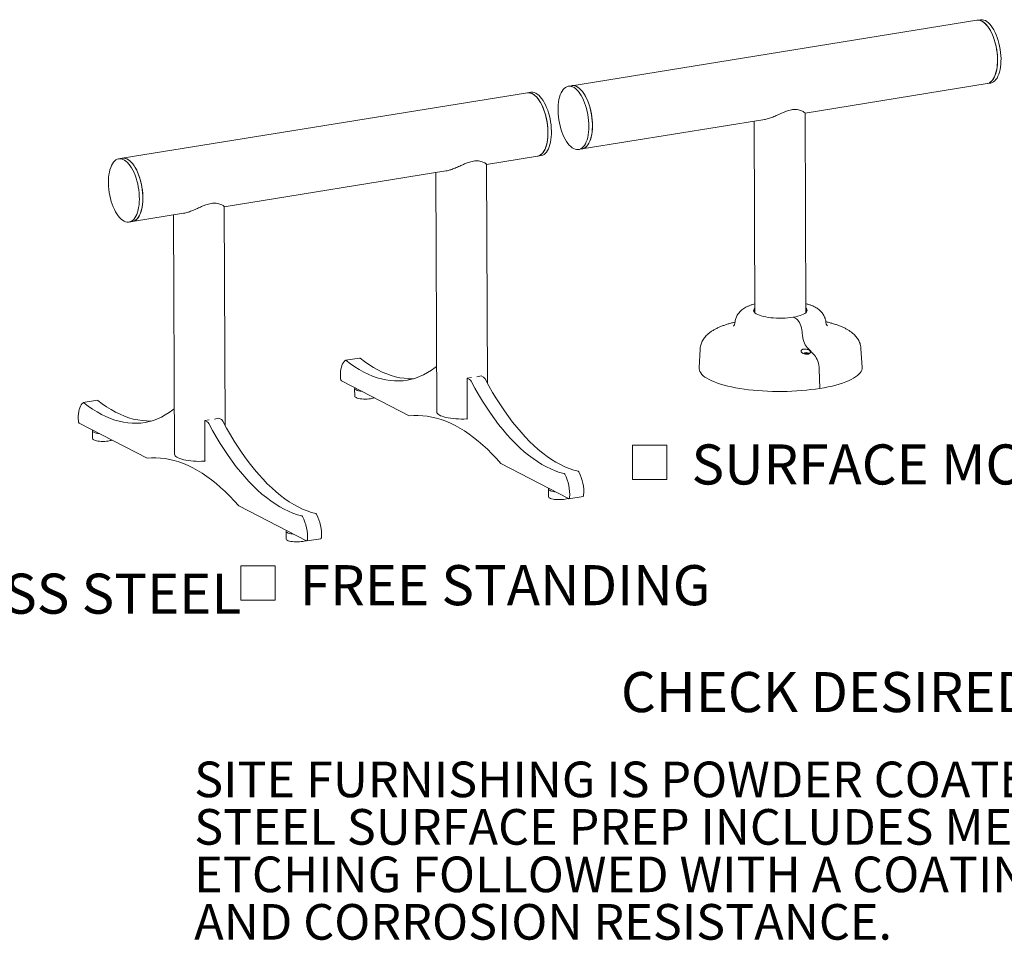
# Model space of a CAD drawing. Units: inches. Extents: x 0.1 to 8.5, y 0.3 to 10.8.
# Drawn here: x 4.8 to 7.1, y 0.5 to 2.6 of the extents above; entities that cross this region are included whole.
import ezdxf

# ---------------------------------------------------------------- set-up
doc = ezdxf.new("R2010")
doc.units = ezdxf.units.IN
doc.header["$MEASUREMENT"] = 0
doc.styles.add('SLDTEXTSTYLE0', font='TXT', dxfattribs={"width": 0.605})

# ---------------------------------------------------------------- blocks, each defined once
blk = doc.blocks.new('SW_NOTE_1')
at = {"color": 0, "linetype": 'Continuous', "lineweight": 0, "char_height": 0.09375, "attachment_point": 1, "style": 'SLDTEXTSTYLE0'}
for s, insert in [('ALL FASTENERS ARE STAINLESS STEEL', (0, 0.1209)), ('SOME ASSEMBLY REQUIRED', (0, -0.0041))]:
    blk.add_mtext(s, dxfattribs=dict(at, insert=insert))
blk = doc.blocks.new('SW_NOTE_4')
at = {"color": 0, "linetype": 'Continuous', "lineweight": 0, "char_height": 0.083333, "attachment_point": 1, "style": 'SLDTEXTSTYLE0'}
for s, insert in [('SITE FURNISHING IS POWDER COATED WITH TGIC POLYESTER.', (0, 0.1074)), ('STEEL SURFACE PREP INCLUDES MECHANICAL AND CHEMICAL', (0, -0.0037)), ('ETCHING FOLLOWED WITH A COATING TO IMPROVE ADHESION', (0, -0.1148)), ('AND CORROSION RESISTANCE.', (0, -0.2259))]:
    blk.add_mtext(s, dxfattribs=dict(at, insert=insert))
blk = doc.blocks.new('SW_SYMBOL_MOD_BOX')
at = {"color": 0, "linetype": 'Continuous', "lineweight": 0}
for p, q in [((7.87, 7.87), (7.87, 31.5)), ((7.87, 31.5), (31.5, 31.5)), ((31.5, 31.5), (31.5, 7.87)), ((7.87, 7.87), (31.5, 7.87))]:
    blk.add_line(p, q, dxfattribs=at)
blk = doc.blocks.new('SW_NOTE_10')
at = {"color": 0, "linetype": 'Continuous', "lineweight": 0, "xscale": 0.003410658394813324, "yscale": 0.003410658394813324, "zscale": 0.003410658394813324}
blk.add_blockref('SW_SYMBOL_MOD_BOX', (0, 0.0151), dxfattribs=at)
at = {"color": 0, "linetype": 'Continuous', "lineweight": 0, "insert": (0.1651, 0.124), "char_height": 0.09375, "attachment_point": 1, "style": 'SLDTEXTSTYLE0'}
blk.add_mtext('SURFACE MOUNT', dxfattribs=at)
blk = doc.blocks.new('SW_NOTE_11')
at = {"color": 0, "linetype": 'Continuous', "lineweight": 0, "xscale": 0.003410658394813324, "yscale": 0.003410658394813324, "zscale": 0.003410658394813324}
blk.add_blockref('SW_SYMBOL_MOD_BOX', (0, 0.0151), dxfattribs=at)
at = {"color": 0, "linetype": 'Continuous', "lineweight": 0, "insert": (0.1651, 0.124), "char_height": 0.09375, "attachment_point": 1, "style": 'SLDTEXTSTYLE0'}
blk.add_mtext('FREE STANDING', dxfattribs=at)

msp = doc.modelspace()

# ---------------------------------------------------------------- linework, layer by layer
at = {"color": 7, "linetype": 'Continuous', "lineweight": 0}
for p, q in [((7.05126305, 2.62581816), (6.10378414, 2.47291491)), ((7.05947813, 2.6271439), (7.05126305, 2.62581816)), ((6.10378414, 2.47291491), (6.09556895, 2.47158915)), ((6.64909803, 2.40897646), (7.07516072, 2.47773405)), ((7.07516072, 2.47773405), (7.0833758, 2.47905979)), ((5.99972571, 2.45612206), (5.0522467, 2.3032188)), ((6.0079409, 2.45744782), (5.99972571, 2.45612206)), ((6.65086083, 1.94162484), (6.64909757, 2.40911768)), ((6.12768181, 2.32483081), (6.55496749, 2.39378576)), ((6.53041949, 2.38982423), (6.53211167, 1.94117695)), ((5.0522467, 2.3032188), (5.04403172, 2.30189307)), ((5.90425918, 2.28877507), (6.02362338, 2.30803796)), ((6.02362338, 2.30803796), (6.03183857, 2.30936371)), ((6.11946662, 2.32350505), (6.12768181, 2.32483081)), ((5.90618997, 1.77683049), (5.90425851, 2.28891626)), ((5.29086241, 2.18978569), (5.80909781, 2.27341802)), ((5.78558054, 2.26962283), (5.78769189, 1.70984191)), ((5.2927932, 1.67784111), (5.29086174, 2.18992687)), ((5.07614437, 2.15513469), (5.19570104, 2.17442863)), ((5.17218377, 2.17063344), (5.17429512, 1.61085252)), ((5.06792939, 2.15380897), (5.07614437, 2.15513469)), ((6.62747146, 1.9283207), (6.62157672, 1.93137976)), ((6.40361446, 1.85651642), (6.40136977, 1.81244892)), ((6.64875867, 1.84592176), (6.64698212, 1.84563506)), ((6.64858171, 1.8472223), (6.64955852, 1.84671539)), ((6.64864411, 1.84522151), (6.64976079, 1.84540172)), ((6.64972888, 1.84627298), (6.64875867, 1.84592176)), ((6.64883876, 1.84525295), (6.64875867, 1.84592176)), ((6.64955852, 1.84671539), (6.64972888, 1.84627298)), ((6.64989542, 1.84540648), (6.64972888, 1.84627298)), ((6.64976079, 1.84540172), (6.6513032, 1.84545599)), ((6.65138124, 1.84700954), (6.65040443, 1.84751645)), ((6.65052342, 1.84542857), (6.65040443, 1.84751645)), ((6.65117062, 1.84545134), (6.65138124, 1.84700954)), ((6.6513032, 1.84545599), (6.65251425, 1.84518152)), ((6.6525923, 1.84673507), (6.65138124, 1.84700954)), ((6.65251425, 1.84518152), (6.65349106, 1.84467461)), ((6.65251597, 1.84518068), (6.6525923, 1.84673507)), ((6.6541346, 1.84678932), (6.6525923, 1.84673507)), ((6.65391278, 1.86067587), (6.67125991, 1.84242937)), ((6.65393888, 1.8447227), (6.65416662, 1.84591808)), ((6.65591126, 1.84707604), (6.6541346, 1.84678932)), ((6.65418435, 1.84592451), (6.6541346, 1.84678932)), ((6.65416662, 1.84591808), (6.65513672, 1.84626928)), ((6.65433697, 1.84547567), (6.65416662, 1.84591808)), ((6.65421349, 1.84475907), (6.65433697, 1.84547567)), ((6.65531378, 1.84496876), (6.65433697, 1.84547567)), ((6.65513672, 1.84626928), (6.65691338, 1.84655599)), ((6.65571055, 1.84636191), (6.65591126, 1.84707604)), ((6.78256997, 1.81388671), (6.77999298, 1.85793603)), ((5.60725846, 1.83581516), (5.57439791, 1.83051216)), ((6.68248579, 1.80931907), (6.68381369, 1.76464693)), ((5.56513247, 1.78248031), (5.72348511, 1.70030354)), ((5.85868959, 1.78845442), (5.86911039, 1.79013612)), ((5.85868959, 1.78845442), (5.85904523, 1.69416531)), ((5.86451424, 1.78543173), (5.85868959, 1.78845442)), ((5.88112935, 1.79207573), (5.89155014, 1.79375743)), ((5.89737479, 1.79073474), (5.89155014, 1.79375743)), ((5.59574462, 1.7647042), (5.59581236, 1.74674437)), ((4.99386169, 1.73682578), (4.96100114, 1.73152277)), ((4.9517357, 1.68349092), (5.11008834, 1.60131415)), ((5.24529282, 1.68946503), (5.25571362, 1.69114673)), ((5.24529282, 1.68946503), (5.24564846, 1.59517592)), ((5.25111747, 1.68644235), (5.24529282, 1.68946503)), ((5.26773258, 1.69308634), (5.27815337, 1.69476804)), ((5.28397802, 1.69174535), (5.27815337, 1.69476804)), ((5.85829808, 1.6930593), (5.85777854, 1.69332892)), ((4.98234785, 1.66571481), (4.98241559, 1.64775498)), ((5.24490131, 1.59406992), (5.24438176, 1.59433953)), ((5.93787851, 1.58904452), (6.09623112, 1.50686775)), ((6.04886261, 1.52955954), (6.04893035, 1.51159971)), ((6.09696099, 1.50673009), (6.12982153, 1.51203309)), ((5.32448174, 1.49005513), (5.48283435, 1.40787836)), ((5.43546584, 1.43057015), (5.43553358, 1.41261032)), ((5.48356422, 1.4077407), (5.51642476, 1.41304371))]:
    msp.add_line(p, q, dxfattribs=at)
at = {"color": 7, "linetype": 'Continuous', "lineweight": 0, "flags": 128}
for points in [[(7.07516072, 2.47773405), (7.07627853, 2.47795574), (7.07946906, 2.47906682), (7.08250781, 2.48085677), (7.08536639, 2.48330887), (7.08801812, 2.48640024), (7.09043825, 2.490102), (7.09260417, 2.4943796), (7.09449566, 2.49919308), (7.09609506, 2.50449754), (7.09738744, 2.5102434), (7.09836074, 2.51637705), (7.09900586, 2.52284121), (7.09931678, 2.52957554), (7.0992906, 2.53651713), (7.09892756, 2.5436012), (7.09823105, 2.5507616), (7.09720758, 2.55793147), (7.0958667, 2.56504386), (7.09422093, 2.57203239), (7.09228564, 2.57883178), (7.09007889, 2.58537856), (7.08762129, 2.5916116), (7.08493579, 2.59747272), (7.08204746, 2.60290717), (7.07898327, 2.60786423), (7.07577182, 2.6122976), (7.07244311, 2.6161659), (7.0690282, 2.61943303), (7.06555899, 2.62206842), (7.06206787, 2.62404755), (7.05858743, 2.62535191), (7.05515016, 2.62596927), (7.05178816, 2.62589394), (7.05126305, 2.62581816)], [(7.05126305, 2.62581816), (7.05244248, 2.62596359), (7.0558218, 2.62590243), (7.05927012, 2.62514916), (7.06275524, 2.62371083), (7.06624462, 2.62160087), (7.06970569, 2.61883897), (7.07310613, 2.61545093), (7.07641419, 2.61146837), (7.07959898, 2.60692848), (7.08263077, 2.60187365), (7.08548125, 2.59635108), (7.08812381, 2.59041231), (7.09053377, 2.58411282), (7.09268864, 2.5775114), (7.09456829, 2.57066969), (7.09615517, 2.56365158), (7.09743447, 2.55652261), (7.09839424, 2.5493493), (7.09902553, 2.54219866), (7.09932243, 2.53513744), (7.09928217, 2.52823156), (7.09890514, 2.52154552), (7.09819485, 2.51514174), (7.09715794, 2.50908), (7.09580407, 2.50341689), (7.09414591, 2.49820531), (7.09219892, 2.49349391), (7.08998129, 2.48932667), (7.08751372, 2.4857425), (7.08481925, 2.48277487), (7.08192303, 2.48045149), (7.07885212, 2.47879404), (7.07563518, 2.47781801), (7.07516072, 2.47773405)], [(7.05947813, 2.6271439), (7.06065756, 2.62728933), (7.06403688, 2.62722817), (7.0674852, 2.62647491), (7.07097032, 2.62503657), (7.07445971, 2.62292661), (7.07792078, 2.62016471), (7.08132122, 2.61677667), (7.08462928, 2.61279411), (7.08781407, 2.60825423), (7.09084586, 2.60319939), (7.09369634, 2.59767682), (7.0963389, 2.59173806), (7.09874886, 2.58543856), (7.10090372, 2.57883714), (7.10278337, 2.57199543), (7.10437025, 2.56497733), (7.10564955, 2.55784835), (7.10660933, 2.55067504), (7.10724061, 2.5435244), (7.10753751, 2.53646318), (7.10749726, 2.52955731), (7.10712023, 2.52287126), (7.10640994, 2.51646748), (7.10537302, 2.51040574), (7.10401916, 2.50474263), (7.102361, 2.49953105), (7.10041401, 2.49481966), (7.09819637, 2.49065241), (7.0957288, 2.48706824), (7.09303433, 2.48410061), (7.09013812, 2.48177723), (7.0870672, 2.48011978), (7.08385026, 2.47914375), (7.0833758, 2.47905979)], [(6.07359101, 2.4403375), (6.07494986, 2.44599374), (6.0766128, 2.45119767), (6.07856429, 2.45590066), (6.08078611, 2.46005883), (6.08325751, 2.46363334), (6.08595543, 2.46659083), (6.08885467, 2.46890366), (6.09192816, 2.47055026), (6.09514721, 2.47151526), (6.09848176, 2.47178962), (6.10190067, 2.4713708), (6.10537203, 2.47026273), (6.10886343, 2.46847573), (6.11234226, 2.46602647), (6.11577604, 2.46293783), (6.11913273, 2.45923868), (6.12238096, 2.45496352), (6.12549042, 2.45015228), (6.12843208, 2.44484988), (6.13117846, 2.43910583), (6.13370394, 2.43297375), (6.13598491, 2.4265109), (6.1380001, 2.41977763), (6.13973069, 2.41283679), (6.14116051, 2.40575321), (6.14227622, 2.39859299), (6.14306739, 2.39142303), (6.14352665, 2.38431024), (6.14364971, 2.37732103), (6.14343541, 2.37052067), (6.14288576, 2.36397264), (6.14200589, 2.35773811), (6.140804, 2.35187524), (6.13929134, 2.3464388), (6.13748202, 2.34147955), (6.13539292, 2.3370438), (6.13304357, 2.33317294), (6.13045588, 2.32990312), (6.12765403, 2.32726488), (6.12466418, 2.32528285), (6.12151423, 2.32397553), (6.1182336, 2.32335512), (6.11485292, 2.32342742), (6.11140376, 2.32419176), (6.10791831, 2.32564101), (6.10442912, 2.32776161), (6.10096877, 2.33053379), (6.09756957, 2.33393165), (6.09426325, 2.33792347), (6.09108068, 2.34247198), (6.08805159, 2.34753471), (6.08520424, 2.3530644), (6.08256523, 2.35900941), (6.0801592, 2.36531422), (6.0780086, 2.37192001), (6.07613353, 2.37876505), (6.07455148, 2.38578546), (6.07327722, 2.39291568), (6.07232267, 2.40008916), (6.07169672, 2.40723888), (6.07140522, 2.41429812), (6.07145089, 2.42120098), (6.07183332, 2.42788296), (6.07254891, 2.43428172), (6.07359101, 2.4403375)], [(6.10378414, 2.47291491), (6.10669694, 2.47311538), (6.11011586, 2.47269656), (6.11358722, 2.47158849), (6.11707861, 2.46980149), (6.12055745, 2.46735223), (6.12399123, 2.46426359), (6.12734791, 2.46056444), (6.13059615, 2.45628928), (6.13370561, 2.45147804), (6.13664727, 2.44617564), (6.13939365, 2.44043158), (6.14191912, 2.43429951), (6.1442001, 2.42783666), (6.14621529, 2.42110339), (6.14794588, 2.41416255), (6.1493757, 2.40707897), (6.1504914, 2.39991875), (6.15128258, 2.39274879), (6.15174184, 2.385636), (6.1518649, 2.37864679), (6.1516506, 2.37184643), (6.15110095, 2.3652984), (6.15022107, 2.35906387), (6.14901919, 2.353201), (6.14750653, 2.34776456), (6.1456972, 2.34280531), (6.14360811, 2.33836956), (6.14125875, 2.3344987), (6.13867107, 2.33122888), (6.13586922, 2.32859064), (6.13287936, 2.32660861), (6.12972942, 2.32530128), (6.12768181, 2.32483081)], [(6.12768181, 2.32483081), (6.12879962, 2.32505249), (6.13199015, 2.32616358), (6.1350289, 2.32795352), (6.13788748, 2.33040563), (6.14053921, 2.33349699), (6.14295934, 2.33719875), (6.14512526, 2.34147635), (6.14701675, 2.34628984), (6.14861615, 2.35159429), (6.14990854, 2.35734016), (6.15088183, 2.36347381), (6.15152695, 2.36993796), (6.15183787, 2.3766723), (6.15181169, 2.38361388), (6.15144865, 2.39069795), (6.15075214, 2.39785836), (6.14972867, 2.40502822), (6.14838779, 2.41214062), (6.14674202, 2.41912914), (6.14480673, 2.42592853), (6.14259998, 2.43247532), (6.14014238, 2.43870835), (6.13745688, 2.44456947), (6.13456855, 2.45000393), (6.13150436, 2.45496098), (6.12829291, 2.45939436), (6.1249642, 2.46326266), (6.12154929, 2.46652978), (6.11808008, 2.46916518), (6.11458896, 2.4711443), (6.11110852, 2.47244866), (6.10767125, 2.47306602), (6.10430926, 2.47299069), (6.10378414, 2.47291491)], [(6.02362338, 2.30803796), (6.02474119, 2.30825964), (6.02793172, 2.30937073), (6.03097047, 2.31116067), (6.03382905, 2.31361278), (6.03648079, 2.31670414), (6.03890091, 2.3204059), (6.04106683, 2.3246835), (6.04295832, 2.32949699), (6.04455773, 2.33480144), (6.04585011, 2.34054731), (6.0468234, 2.34668096), (6.04746852, 2.35314511), (6.04777944, 2.35987945), (6.04775326, 2.36682103), (6.04739022, 2.3739051), (6.04669371, 2.38106551), (6.04567024, 2.38823537), (6.04432936, 2.39534777), (6.04268359, 2.40233629), (6.0407483, 2.40913568), (6.03854155, 2.41568247), (6.03608396, 2.4219155), (6.03339846, 2.42777662), (6.03051013, 2.43321107), (6.02744593, 2.43816813), (6.02423449, 2.44260151), (6.02090577, 2.44646981), (6.01749087, 2.44973693), (6.01402166, 2.45237233), (6.01053053, 2.45435145), (6.00705009, 2.45565581), (6.00361282, 2.45627317), (6.00025083, 2.45619784), (5.99972571, 2.45612206)], [(5.99972571, 2.45612206), (6.00090514, 2.45626749), (6.00428446, 2.45620633), (6.00773278, 2.45545307), (6.0112179, 2.45401473), (6.01470729, 2.45190477), (6.01816836, 2.44914287), (6.0215688, 2.44575484), (6.02487685, 2.44177228), (6.02806165, 2.43723239), (6.03109344, 2.43217755), (6.03394392, 2.42665498), (6.03658648, 2.42071622), (6.03899644, 2.41441672), (6.0411513, 2.4078153), (6.04303095, 2.40097359), (6.04461783, 2.39395549), (6.04589713, 2.38682651), (6.04685691, 2.37965321), (6.04748819, 2.37250256), (6.04778509, 2.36544134), (6.04774484, 2.35853547), (6.04736781, 2.35184942), (6.04665752, 2.34544564), (6.0456206, 2.3393839), (6.04426674, 2.33372079), (6.04260857, 2.32850921), (6.04066159, 2.32379782), (6.03844395, 2.31963057), (6.03597638, 2.31604641), (6.03328191, 2.31307877), (6.0303857, 2.31075539), (6.02731478, 2.30909794), (6.02409784, 2.30812191), (6.02362338, 2.30803796)], [(6.0079409, 2.45744782), (6.00912033, 2.45759325), (6.01249965, 2.45753209), (6.01594797, 2.45677883), (6.01943309, 2.45534049), (6.02292248, 2.45323053), (6.02638355, 2.45046863), (6.02978398, 2.44708059), (6.03309204, 2.44309803), (6.03627683, 2.43855815), (6.03930863, 2.43350331), (6.04215911, 2.42798074), (6.04480166, 2.42204198), (6.04721163, 2.41574248), (6.04936649, 2.40914106), (6.05124614, 2.40229935), (6.05283302, 2.39528125), (6.05411232, 2.38815227), (6.05507209, 2.38097896), (6.05570338, 2.37382832), (6.05600028, 2.3667671), (6.05596003, 2.35986123), (6.05558299, 2.35317518), (6.0548727, 2.3467714), (6.05383579, 2.34070966), (6.05248193, 2.33504655), (6.05082376, 2.32983497), (6.04887677, 2.32512358), (6.04665914, 2.32095633), (6.04419157, 2.31737216), (6.0414971, 2.31440453), (6.03860088, 2.31208115), (6.03552997, 2.3104237), (6.03231303, 2.30944767), (6.03183857, 2.30936371)], [(5.0522467, 2.3032188), (5.05515951, 2.30341927), (5.05857842, 2.30300045), (5.06204978, 2.30189238), (5.06554118, 2.30010537), (5.06902001, 2.29765612), (5.07245379, 2.29456748), (5.07581047, 2.29086833), (5.07905871, 2.28659317), (5.08216817, 2.28178192), (5.08510983, 2.27647952), (5.08785621, 2.27073547), (5.09038169, 2.2646034), (5.09266266, 2.25814055), (5.09467785, 2.25140728), (5.09640844, 2.24446643), (5.09783826, 2.23738286), (5.09895396, 2.23022264), (5.09974514, 2.22305267), (5.1002044, 2.21593988), (5.10032746, 2.20895067), (5.10011316, 2.20215031), (5.09956351, 2.19560229), (5.09868363, 2.18936775), (5.09748175, 2.18350489), (5.09596909, 2.17806845), (5.09415977, 2.1731092), (5.09207067, 2.16867345), (5.08972132, 2.16480258), (5.08713363, 2.16153277), (5.08433178, 2.15889453), (5.08134193, 2.15691249), (5.07819198, 2.15560517), (5.07614437, 2.15513469)], [(5.07614437, 2.15513469), (5.07726218, 2.15535638), (5.08045271, 2.15646746), (5.08349146, 2.15825741), (5.08635004, 2.16070951), (5.08900178, 2.16380088), (5.0914219, 2.16750264), (5.09358782, 2.17178024), (5.09547931, 2.17659372), (5.09707872, 2.18189818), (5.0983711, 2.18764405), (5.09934439, 2.19377769), (5.09998951, 2.20024185), (5.10030043, 2.20697618), (5.10027425, 2.21391777), (5.09991121, 2.22100184), (5.0992147, 2.22816225), (5.09819123, 2.23533211), (5.09685035, 2.2424445), (5.09520458, 2.24943303), (5.09326929, 2.25623242), (5.09106254, 2.2627792), (5.08860495, 2.26901224), (5.08591945, 2.27487336), (5.08303111, 2.28030781), (5.07996692, 2.28526487), (5.07675547, 2.28969825), (5.07342676, 2.29356654), (5.07001186, 2.29683367), (5.06654265, 2.29946906), (5.06305152, 2.30144819), (5.05957108, 2.30275255), (5.05613381, 2.30336991), (5.05277182, 2.30329458), (5.0522467, 2.3032188)], [(5.02205378, 2.27064142), (5.02341263, 2.27629766), (5.02507557, 2.28150159), (5.02702706, 2.28620458), (5.02924888, 2.29036275), (5.03172028, 2.29393726), (5.0344182, 2.29689475), (5.03731744, 2.29920758), (5.04039093, 2.30085418), (5.04360998, 2.30181918), (5.04694452, 2.30209354), (5.05036344, 2.30167472), (5.0538348, 2.30056665), (5.05732619, 2.29877965), (5.06080502, 2.29633039), (5.06423881, 2.29324175), (5.06759549, 2.2895426), (5.07084373, 2.28526744), (5.07395319, 2.2804562), (5.07689485, 2.2751538), (5.07964123, 2.26940975), (5.0821667, 2.26327767), (5.08444768, 2.25681482), (5.08646287, 2.25008155), (5.08819345, 2.24314071), (5.08962327, 2.23605713), (5.09073898, 2.22889691), (5.09153016, 2.22172695), (5.09198942, 2.21461416), (5.09211247, 2.20762495), (5.09189818, 2.20082459), (5.09134853, 2.19427656), (5.09046865, 2.18804203), (5.08926677, 2.18217916), (5.08775411, 2.17674272), (5.08594478, 2.17178347), (5.08385569, 2.16734772), (5.08150633, 2.16347686), (5.07891865, 2.16020704), (5.0761168, 2.1575688), (5.07312694, 2.15558677), (5.069977, 2.15427945), (5.06669637, 2.15365904), (5.06331569, 2.15373134), (5.05986652, 2.15449568), (5.05638108, 2.15594493), (5.05289189, 2.15806553), (5.04943154, 2.16083771), (5.04603234, 2.16423557), (5.04272602, 2.16822739), (5.03954345, 2.1727759), (5.03651435, 2.17783863), (5.03366701, 2.18336832), (5.031028, 2.18931333), (5.02862196, 2.19561815), (5.02647137, 2.20222393), (5.02459629, 2.20906897), (5.02301424, 2.21608938), (5.02173999, 2.2232196), (5.02078543, 2.23039308), (5.02015948, 2.2375428), (5.01986798, 2.24460204), (5.01991366, 2.2515049), (5.02029608, 2.25818688), (5.02101168, 2.26458564), (5.02205378, 2.27064142)], [(6.62157672, 1.93137976), (6.61547884, 1.93051578), (6.6090994, 1.92984513), (6.60251315, 1.92937567), (6.59579737, 1.92911291), (6.58903087, 1.92905994), (6.58229284, 1.92921736), (6.57566241, 1.92958335), (6.56921716, 1.93015359), (6.56303288, 1.93092144), (6.55718183, 1.93187784), (6.55173275, 1.93301162), (6.54674955, 1.93430948), (6.54229053, 1.93575618), (6.53840806, 1.93733479), (6.53514764, 1.93902678), (6.53254748, 1.94081232), (6.5306381, 1.94267048), (6.5294418, 1.94457947), (6.52897271, 1.94651691), (6.52923632, 1.94846009), (6.5302294, 1.95038621), (6.53194054, 1.95227272), (6.53206936, 1.95238746)], [(6.65081852, 1.95283535), (6.65229212, 1.95134184), (6.65348831, 1.94943284), (6.6539575, 1.94749541), (6.65369389, 1.94555223), (6.65270071, 1.94362609), (6.65098968, 1.94173959), (6.64858065, 1.93991482), (6.64550214, 1.93817322), (6.64178996, 1.93653515), (6.6374879, 1.93501986), (6.63264617, 1.93364509), (6.62732168, 1.93242697), (6.62157672, 1.93137976)], [(6.62747146, 1.9283207), (6.62972343, 1.92681964), (6.63192829, 1.92468553), (6.63403744, 1.9219654), (6.6360044, 1.91871923), (6.63778582, 1.91501854), (6.63934244, 1.91094486), (6.64063997, 1.906588), (6.64164979, 1.90204396), (6.64234967, 1.89741287), (6.64272417, 1.89279683)], [(6.62747146, 1.9283207), (6.62972343, 1.92681964), (6.63192829, 1.92468553), (6.63403744, 1.9219654), (6.6360044, 1.91871923), (6.63778582, 1.91501854), (6.63934244, 1.91094486), (6.64063997, 1.906588), (6.64164979, 1.90204396), (6.64234967, 1.89741287), (6.64272417, 1.89279683)], [(6.64272417, 1.89279683), (6.64311058, 1.88809293), (6.64383768, 1.88337635), (6.64488851, 1.87875711), (6.64623855, 1.87434301), (6.64785632, 1.87023694), (6.64970407, 1.86653474), (6.65173871, 1.86332273), (6.65391278, 1.86067587)], [(6.64272417, 1.89279683), (6.64311058, 1.88809293), (6.64383768, 1.88337635), (6.64488851, 1.87875711), (6.64623855, 1.87434301), (6.64785632, 1.87023694), (6.64970407, 1.86653474), (6.65173871, 1.86332273), (6.65391278, 1.86067587)], [(6.65878273, 1.84719855), (6.65958679, 1.84657473), (6.65974663, 1.84608608)], [(6.67125991, 1.84242937), (6.67349016, 1.839704), (6.67557208, 1.83638507), (6.67745452, 1.83255408), (6.67909119, 1.82830525), (6.68044187, 1.82374301), (6.68147336, 1.81897949), (6.68216029, 1.81413177), (6.68248579, 1.80931907)], [(6.67125991, 1.84242937), (6.67349016, 1.839704), (6.67557208, 1.83638507), (6.67745452, 1.83255408), (6.67909119, 1.82830525), (6.68044187, 1.82374301), (6.68147336, 1.81897949), (6.68216029, 1.81413177), (6.68248579, 1.80931907)], [(5.57390693, 1.83030309), (5.57159007, 1.82824123), (5.56948328, 1.82555282), (5.56761537, 1.82227479), (5.5660119, 1.8184519), (5.56469487, 1.81413658), (5.56368225, 1.80938786), (5.56298794, 1.80427076), (5.56262142, 1.79885534), (5.56258774, 1.79321572), (5.56288734, 1.78742905)], [(5.78729087, 1.81617713), (5.78400848, 1.81360004), (5.77521349, 1.80727271), (5.76623568, 1.80163933), (5.75708532, 1.79670633), (5.74777289, 1.79247936), (5.73830903, 1.78896325), (5.72870456, 1.78616202), (5.71897048, 1.7840789), (5.7091179, 1.78271623), (5.69915811, 1.78207562), (5.68910249, 1.78215776), (5.67896253, 1.78296257), (5.66874985, 1.78448911), (5.6584761, 1.78673571), (5.64815306, 1.78969968), (5.63779252, 1.79337772), (5.62740633, 1.79776561), (5.61700638, 1.80285828), (5.60660453, 1.80865001), (5.59621271, 1.81513404), (5.58584281, 1.82230309), (5.57550666, 1.83014883)], [(5.73334871, 1.78742213), (5.73201865, 1.78737862), (5.72196303, 1.78746077), (5.71182307, 1.78826557), (5.70161039, 1.78979211), (5.69133665, 1.79203871), (5.68101361, 1.79500269), (5.67065306, 1.79868072), (5.66026688, 1.80306862), (5.64986692, 1.80816129), (5.63946508, 1.81395301), (5.62907326, 1.82043704), (5.61870336, 1.8276061), (5.60836721, 1.83545183)], [(6.40136977, 1.81244892), (6.40138515, 1.81058717), (6.40195587, 1.80728587), (6.40321985, 1.80400288), (6.40517267, 1.80075021), (6.40780703, 1.7975397), (6.41111349, 1.79438309), (6.41507978, 1.79129187), (6.41969164, 1.78827734), (6.42493209, 1.78535049), (6.43078203, 1.782522), (6.4372201, 1.77980219), (6.44422295, 1.77720101), (6.45176481, 1.7747279), (6.45981838, 1.77239193), (6.46835409, 1.7702016), (6.47734097, 1.76816493), (6.48674604, 1.76628931), (6.49653515, 1.76458162), (6.50667238, 1.76304805), (6.51712098, 1.76169425), (6.52784265, 1.76052512), (6.53879839, 1.75954495), (6.54994807, 1.75875728), (6.56125118, 1.75816503), (6.57266629, 1.75777033), (6.58415188, 1.75757462), (6.59566602, 1.75757864), (6.60716679, 1.75778237), (6.61861202, 1.75818504), (6.62996003, 1.7587852), (6.64116947, 1.75958065), (6.65219931, 1.76056849), (6.66300954, 1.76174514), (6.67356051, 1.76310628), (6.68381369, 1.76464693), (6.69373184, 1.76636151), (6.70327869, 1.76824374), (6.71241935, 1.77028674), (6.72112057, 1.77248308), (6.72935052, 1.77482474), (6.73707916, 1.77730315), (6.74427834, 1.7799093), (6.75092178, 1.78263367), (6.75698523, 1.78546631), (6.76244656, 1.78839689), (6.76728591, 1.79141472), (6.77148557, 1.79450879), (6.77503012, 1.7976678), (6.7779068, 1.80088024), (6.78010497, 1.80413436), (6.78161662, 1.8074183), (6.78243637, 1.81072009), (6.78256997, 1.81388671)], [(6.08552795, 1.56538924), (6.07522342, 1.56827872), (6.0648803, 1.57188069), (6.05451041, 1.57619104), (6.04412559, 1.58120474), (6.03373768, 1.58691621), (6.02335851, 1.59331887), (6.01299993, 1.60040543), (6.00267376, 1.60816781), (5.99239177, 1.61659715), (5.98216568, 1.62568383), (5.97200716, 1.63541747), (5.96192779, 1.64578703), (5.95193908, 1.65678064), (5.94205241, 1.66838578), (5.93227906, 1.68058918), (5.92263018, 1.69337696), (5.91311677, 1.70673453), (5.90374968, 1.72064662), (5.89453959, 1.73509742), (5.88549701, 1.7500704), (5.87663226, 1.76554849), (5.86795543, 1.78151405)], [(6.1183885, 1.57069224), (6.10808396, 1.57358173), (6.09774084, 1.5771837), (6.08737096, 1.58149404), (6.07698614, 1.58650774), (6.06659822, 1.59221922), (6.05621905, 1.59862187), (6.04586047, 1.60570843), (6.0355343, 1.61347081), (6.02525231, 1.62190015), (6.01502622, 1.63098683), (6.00486771, 1.64072048), (5.99478833, 1.65109004), (5.98479962, 1.66208365), (5.97491296, 1.67368878), (5.96513961, 1.68589218), (5.95549073, 1.69867997), (5.94597731, 1.71203753), (5.93661022, 1.72594963), (5.92740013, 1.74040042), (5.91835756, 1.75537341), (5.9094928, 1.77085149), (5.90081598, 1.78681706)], [(5.59634747, 1.76628136), (5.59596911, 1.76567287), (5.59576056, 1.76445572), (5.59627082, 1.76324844), (5.59748505, 1.76208573), (5.5993684, 1.76100107), (5.60186671, 1.76002564), (5.60490807, 1.75918753), (5.60840505, 1.75851083), (5.61225707, 1.75801503), (5.61228106, 1.75801265)], [(4.96051016, 1.7313137), (4.9581933, 1.72925185), (4.95608651, 1.72656344), (4.9542186, 1.7232854), (4.95261513, 1.71946252), (4.9512981, 1.71514719), (4.95028548, 1.71039847), (4.94959117, 1.70528137), (4.94922465, 1.69986596), (4.94919097, 1.69422633), (4.94949057, 1.68843966)], [(5.1738941, 1.71718774), (5.17061171, 1.71461065), (5.16181671, 1.70828332), (5.15283891, 1.70264994), (5.14368855, 1.69771695), (5.13437612, 1.69348997), (5.12491226, 1.68997387), (5.11530779, 1.68717263), (5.10557371, 1.68508951), (5.09572113, 1.68372685), (5.08576134, 1.68308623), (5.07570572, 1.68316837), (5.06556576, 1.68397318), (5.05535308, 1.68549972), (5.04507933, 1.68774632), (5.03475629, 1.6907103), (5.02439575, 1.69438833), (5.01400956, 1.69877623), (5.00360961, 1.7038689), (4.99320776, 1.70966062), (4.98281594, 1.71614465), (4.97244604, 1.7233137), (4.96210989, 1.73115944)], [(5.11995194, 1.68843275), (5.11862188, 1.68838923), (5.10856626, 1.68847138), (5.0984263, 1.68927618), (5.08821362, 1.69080272), (5.07793987, 1.69304932), (5.06761683, 1.6960133), (5.05725629, 1.69969133), (5.04687011, 1.70407923), (5.03647015, 1.7091719), (5.02606831, 1.71496362), (5.01567649, 1.72144766), (5.00530658, 1.72861671), (4.99497043, 1.73646245)], [(5.59581236, 1.74674437), (5.5958283, 1.74649589), (5.59633856, 1.74528861), (5.59755279, 1.7441259), (5.59943614, 1.74304123), (5.60193445, 1.74206581), (5.60497581, 1.7412277), (5.60847279, 1.740551), (5.61232481, 1.74005519), (5.61642106, 1.73975455), (5.62064334, 1.73965766), (5.62487075, 1.73976739), (5.62898139, 1.74008055), (5.63285685, 1.7405881)], [(5.8589202, 1.69339635), (5.85756208, 1.69331688), (5.85118209, 1.69306726), (5.84475392, 1.69301694), (5.8383528, 1.69316649), (5.832054, 1.6935142), (5.82593099, 1.69405593), (5.82005579, 1.69478536), (5.81449742, 1.69569396), (5.80932071, 1.69677104), (5.80458658, 1.69800399), (5.80035062, 1.69937837), (5.7966623, 1.70087805), (5.79356489, 1.70248544), (5.79109473, 1.7041817), (5.7892807, 1.70594694), (5.7881443, 1.70776049), (5.78769876, 1.70960107), (5.78769189, 1.70984191)], [(5.47213118, 1.46639985), (5.46182665, 1.46928934), (5.45148353, 1.47289131), (5.44111364, 1.47720165), (5.43072882, 1.48221535), (5.42034091, 1.48792683), (5.40996174, 1.49432948), (5.39960316, 1.50141604), (5.38927699, 1.50917842), (5.378995, 1.51760776), (5.36876891, 1.52669444), (5.35861039, 1.53642808), (5.34853102, 1.54679765), (5.33854231, 1.55779125), (5.32865564, 1.56939639), (5.31888229, 1.58159979), (5.30923341, 1.59438757), (5.29972, 1.60774514), (5.29035291, 1.62165724), (5.28114282, 1.63610803), (5.27210024, 1.65108102), (5.26323549, 1.6665591), (5.25455866, 1.68252467)], [(5.50499173, 1.47170286), (5.49468719, 1.47459234), (5.48434407, 1.47819431), (5.47397419, 1.48250465), (5.46358937, 1.48751835), (5.45320145, 1.49322983), (5.44282228, 1.49963248), (5.4324637, 1.50671905), (5.42213753, 1.51448143), (5.41185554, 1.52291076), (5.40162945, 1.53199744), (5.39147094, 1.54173109), (5.38139156, 1.55210065), (5.37140285, 1.56309426), (5.36151618, 1.57469939), (5.35174284, 1.58690279), (5.34209395, 1.59969058), (5.33258054, 1.61304814), (5.32321345, 1.62696024), (5.31400336, 1.64141103), (5.30496079, 1.65638402), (5.29609603, 1.6718621), (5.28741921, 1.68782767)], [(5.72348511, 1.70030354), (5.73388793, 1.70115486), (5.74438529, 1.70131654), (5.75496723, 1.70078842), (5.76562368, 1.69957099), (5.77634452, 1.69766544), (5.78711957, 1.69507356), (5.79793858, 1.6917978), (5.80879128, 1.68784125), (5.81966736, 1.68320776), (5.83055648, 1.67790168)], [(4.98295069, 1.66729197), (4.98257234, 1.66668349), (4.98236378, 1.66546634), (4.98287405, 1.66425905), (4.98408828, 1.66309634), (4.98597163, 1.66201168), (4.98846994, 1.66103625), (4.99151129, 1.66019814), (4.99500828, 1.65952144), (4.9988603, 1.65902564), (4.99888429, 1.65902326)], [(5.83055648, 1.67790168), (5.84144821, 1.67190463), (5.85233193, 1.66524592), (5.86319729, 1.65793192), (5.87403398, 1.6499695), (5.8848317, 1.64136624), (5.89558019, 1.63213033), (5.90626923, 1.62227055), (5.91688868, 1.61179626), (5.92742844, 1.60071741), (5.93787851, 1.58904452)], [(4.98241559, 1.64775498), (4.98243152, 1.6475065), (4.98294179, 1.64629922), (4.98415602, 1.64513651), (4.98603937, 1.64405185), (4.98853768, 1.64307642), (4.99157903, 1.64223831), (4.99507602, 1.64156161), (4.99892804, 1.64106581), (5.00302429, 1.64076516), (5.00724657, 1.64066827), (5.01147398, 1.640778), (5.01558462, 1.64109117), (5.01946008, 1.64159871)], [(5.11008834, 1.60131415), (5.12049116, 1.60216547), (5.13098852, 1.60232715), (5.14157046, 1.60179903), (5.15222691, 1.60058161), (5.16294775, 1.59867605), (5.1737228, 1.59608417), (5.18454181, 1.59280841), (5.19539451, 1.58885186), (5.20627059, 1.58421837), (5.21715971, 1.57891229)], [(5.24552343, 1.59440696), (5.24416531, 1.59432749), (5.23778532, 1.59407787), (5.23135715, 1.59402755), (5.22495603, 1.5941771), (5.21865722, 1.59452481), (5.21253422, 1.59506654), (5.20665902, 1.59579597), (5.20110065, 1.59670458), (5.19592394, 1.59778165), (5.19118981, 1.5990146), (5.18695385, 1.60038899), (5.18326553, 1.60188866), (5.18016812, 1.60349605), (5.17769796, 1.60519232), (5.17588393, 1.60695755), (5.17474753, 1.6087711), (5.17430199, 1.61061169), (5.17429512, 1.61085252)], [(5.21715971, 1.57891229), (5.22805144, 1.57291524), (5.23893516, 1.56625653), (5.24980052, 1.55894253), (5.26063721, 1.55098011), (5.27143493, 1.54237685), (5.28218342, 1.53314094), (5.29287246, 1.52328116), (5.30349191, 1.51280687), (5.31403167, 1.50172802), (5.32448174, 1.49005513)], [(6.06539906, 1.52286799), (6.06341141, 1.52309465), (6.05972366, 1.52368301), (6.05644272, 1.52444317), (6.05366281, 1.52535321), (6.05146402, 1.52638697), (6.04990956, 1.52751471), (6.0490442, 1.52870399), (6.04889283, 1.52992059), (6.04945984, 1.53112954), (6.04946546, 1.53113669)], [(6.09458708, 1.50772093), (6.09392913, 1.50745452), (6.09110637, 1.50653597), (6.08778932, 1.50576578), (6.08407356, 1.50516614), (6.08006621, 1.50475432), (6.07588208, 1.5045421), (6.07164192, 1.50453566), (6.06746754, 1.50473513), (6.06347915, 1.50513481), (6.0597914, 1.50572318), (6.05651046, 1.50648334), (6.05373055, 1.50739338), (6.05153176, 1.50842714), (6.0499773, 1.50955488), (6.04911194, 1.51074415), (6.04893035, 1.51159971)], [(6.09623112, 1.50686775), (6.09662809, 1.50673163), (6.09701215, 1.50673971), (6.09737133, 1.50689184), (6.09769444, 1.50718315), (6.09797139, 1.5076047), (6.09819353, 1.50814324), (6.09835398, 1.508782), (6.09844768, 1.5095011)], [(6.13130823, 1.5148041), (6.13121452, 1.514085), (6.13105408, 1.51344624), (6.13083193, 1.5129077), (6.13055498, 1.51248615), (6.13023188, 1.51219484), (6.1298727, 1.51204272), (6.12982153, 1.51203309)], [(5.45200229, 1.4238786), (5.45001464, 1.42410526), (5.44632689, 1.42469363), (5.44304595, 1.42545378), (5.44026604, 1.42636382), (5.43806724, 1.42739758), (5.43651279, 1.42852533), (5.43564743, 1.4297146), (5.43549606, 1.43093121), (5.43606307, 1.43214015), (5.43606869, 1.43214731)], [(5.4811903, 1.40873155), (5.48053236, 1.40846513), (5.4777096, 1.40754658), (5.47439255, 1.40677639), (5.47067679, 1.40617675), (5.46666944, 1.40576493), (5.46248531, 1.40555272), (5.45824515, 1.40554627), (5.45407077, 1.40574575), (5.45008238, 1.40614543), (5.44639463, 1.40673379), (5.44311369, 1.40749395), (5.44033378, 1.40840399), (5.43813498, 1.40943775), (5.43658053, 1.41056549), (5.43571517, 1.41175477), (5.43553358, 1.41261032)], [(5.48283435, 1.40787836), (5.48323132, 1.40774224), (5.48361538, 1.40775032), (5.48397456, 1.40790245), (5.48429767, 1.40819376), (5.48457462, 1.40861531), (5.48479676, 1.40915385), (5.48495721, 1.40979261), (5.48505091, 1.41051171)], [(5.51791146, 1.41581471), (5.51781775, 1.41509561), (5.51765731, 1.41445685), (5.51743516, 1.41391831), (5.51715821, 1.41349677), (5.5168351, 1.41320545), (5.51647593, 1.41305333), (5.51642476, 1.41304371)]]:
    msp.add_lwpolyline(points, dxfattribs=at)
at = {"color": 7, "linetype": 'Continuous', "lineweight": 0}
for centre, radius, start, end in [((6.53879613, 1.94016616), 0.01037372, 130.30652994, 154.59305195), ((6.64511116, 1.94128743), 0.00922725, 24.30291665, 51.66231861), ((6.65222655, 1.8309998), 0.01747522, 67.96514192, 116.66618782), ((6.65148022, 1.83505583), 0.01250697, 94.93440214, 103.40020145), ((6.65512468, 1.84433478), 0.00285188, 51.15631664, 73.98975581), ((5.57461266, 1.82924976), 0.00126789, 45.1620818, 123.82228449), ((5.60740892, 1.83440092), 0.00142222, 47.63960115, 96.07304579), ((5.5693238, 1.78736547), 0.00643677, 179.43408942, 229.37137774), ((5.85967097, 1.77770735), 0.0091172, 24.67871066, 57.91181417), ((5.89253151, 1.78301036), 0.0091172, 24.67871066, 57.91181417), ((4.96121589, 1.73026037), 0.00126789, 45.1620818, 123.82228449), ((4.99401215, 1.73541153), 0.00142222, 47.63960115, 96.07304579), ((5.62758833, 1.77793283), 0.03771453, 278.03017912, 291.59527646), ((4.95592703, 1.68837608), 0.00643677, 179.43408942, 229.37137774), ((5.2462742, 1.67871796), 0.0091172, 24.67871066, 57.91181417), ((5.27913474, 1.68402097), 0.0091172, 24.67871066, 57.91181417), ((5.85833275, 1.69384125), 0.00078271, 267.46142187, 24.45758218), ((5.01419156, 1.67894344), 0.03771453, 278.03017912, 291.59527646), ((5.24493598, 1.59485186), 0.00078271, 267.46142187, 24.45758218), ((6.11732119, 1.56795027), 0.00294237, 24.50552613, 68.73165158), ((6.03171578, 1.52244588), 0.09988519, 355.61226658, 27.89063784), ((6.08446065, 1.56264727), 0.00294237, 24.50552613, 68.73165158), ((5.99885524, 1.51714287), 0.09988519, 355.61226658, 27.89063784), ((5.47106387, 1.46365788), 0.00294237, 24.50552613, 68.73165158), ((5.38545847, 1.41815348), 0.09988519, 355.61226658, 27.89063784), ((5.50392442, 1.46896088), 0.00294237, 24.50552613, 68.73165158), ((5.41831901, 1.42345649), 0.09988519, 355.61226658, 27.89063784)]:
    msp.add_arc(centre, radius, start, end, dxfattribs=at)
for points, knots in [([(6.64896124, 2.40919125), (6.64898109, 2.40926699), (6.64903792, 2.40948389), (6.64784574, 2.41051856), (6.64533498, 2.41215316), (6.64141494, 2.41408336), (6.63645648, 2.41583179), (6.63116748, 2.41694244), (6.62558511, 2.41730322), (6.62014155, 2.41697419), (6.61422001, 2.41589067), (6.60756516, 2.41396647), (6.60020891, 2.41117573), (6.59135348, 2.40731584), (6.58150159, 2.40282347), (6.57093009, 2.39834998), (6.56240383, 2.39549885), (6.5568352, 2.39408525), (6.55463304, 2.39377359), (6.55399148, 2.39368279)], [0, 0, 0, 0, 0.0332903791, 0.0953404049, 0.1686651925, 0.2435368087, 0.3081389677, 0.3741859627, 0.4203286133, 0.4676718679, 0.5138776798, 0.561576356, 0.6208056529, 0.6816837543, 0.7661294971, 0.8529867371, 0.9377726474, 0.981871286, 1, 1, 1, 1]), ([(5.87340505, 2.29638754), (5.87141629, 2.29599872), (5.86737486, 2.29520857), (5.86037193, 2.2929275), (5.85259564, 2.28980937), (5.84335773, 2.28567398), (5.83328704, 2.28112093), (5.82340427, 2.27719615), (5.81526778, 2.27456292), (5.81099994, 2.27385178), (5.80921563, 2.27355447)], [0, 0, 0, 0, 0.0913909178, 0.1857186545, 0.3087699312, 0.4352237489, 0.600631074, 0.7708123194, 0.9041808052, 1, 1, 1, 1]), ([(5.90412606, 2.28898737), (5.90413767, 2.2890769), (5.90416895, 2.28931788), (5.90290154, 2.29039641), (5.9003001, 2.29206372), (5.89630581, 2.29399479), (5.89131728, 2.2957159), (5.88586363, 2.29679917), (5.87984253, 2.29716734), (5.87557511, 2.29665041), (5.87340505, 2.29638754)], [0, 0, 0, 0, 0.076417365, 0.2056793713, 0.3586272022, 0.5148250688, 0.6466446972, 0.7813841184, 0.8888302136, 1, 1, 1, 1]), ([(5.26000828, 2.19739815), (5.25801952, 2.19700933), (5.25397809, 2.19621918), (5.24697516, 2.19393811), (5.23919887, 2.19081998), (5.22996096, 2.18668459), (5.21989027, 2.18213154), (5.2100075, 2.17820676), (5.20187101, 2.17557353), (5.19760317, 2.17486239), (5.19581886, 2.17456508)], [0, 0, 0, 0, 0.0913909178, 0.1857186545, 0.3087699312, 0.4352237489, 0.600631074, 0.7708123194, 0.9041808052, 1, 1, 1, 1]), ([(5.29072928, 2.18999798), (5.2907409, 2.19008752), (5.29077218, 2.19032849), (5.28950477, 2.19140702), (5.28690333, 2.19307433), (5.28290904, 2.1950054), (5.27792051, 2.19672652), (5.27246686, 2.19780978), (5.26644576, 2.19817795), (5.26217834, 2.19766102), (5.26000828, 2.19739815)], [0, 0, 0, 0, 0.076417365, 0.2056793713, 0.3586272022, 0.5148250688, 0.6466446972, 0.7813841184, 0.8888302136, 1, 1, 1, 1]), ([(6.53203064, 1.96264478), (6.53022029, 1.96213701), (6.52610125, 1.9609817), (6.52001142, 1.9588069), (6.51391566, 1.95618828), (6.50846494, 1.9532886), (6.50380736, 1.95026234), (6.49979294, 1.94708513), (6.49630436, 1.94371802), (6.49327583, 1.94012107), (6.49069439, 1.93627655), (6.48856881, 1.93219173), (6.48695421, 1.92789225), (6.48586361, 1.9237354), (6.48560719, 1.92098592), (6.48549376, 1.91976963)], [0, 0, 0, 0, 0.0810346152, 0.1843763283, 0.2930503764, 0.3902275081, 0.4768425271, 0.5549824663, 0.6272688313, 0.6956174645, 0.7613606547, 0.8253961507, 0.8883337641, 0.950602031, 1, 1, 1, 1]), ([(6.69767232, 1.92057032), (6.69750769, 1.9219694), (6.69715896, 1.924933), (6.69592345, 1.92928564), (6.6941891, 1.93356616), (6.69198858, 1.9375614), (6.68938284, 1.94126734), (6.68639142, 1.9446947), (6.68301019, 1.94787258), (6.67919095, 1.95084447), (6.67483362, 1.95365842), (6.66980791, 1.9563463), (6.66402685, 1.95887846), (6.65767982, 1.96117901), (6.65305179, 1.96247751), (6.65077974, 1.96311499)], [0, 0, 0, 0, 0.0569697537, 0.1206755526, 0.1840119542, 0.2475690618, 0.3120538194, 0.3783693639, 0.4477165836, 0.5217033033, 0.6023984473, 0.6920544273, 0.7916257699, 0.8977019273, 1, 1, 1, 1]), ([(6.4855, 1.91982234), (6.48351125, 1.9193496), (6.47859322, 1.91818057), (6.47114404, 1.91609487), (6.46307894, 1.91357186), (6.45532454, 1.91079432), (6.44786124, 1.90773463), (6.44069801, 1.90433966), (6.43386946, 1.90055361), (6.4277918, 1.89654726), (6.42256634, 1.89243228), (6.41823318, 1.8883721), (6.41452062, 1.88419845), (6.41136925, 1.87989031), (6.4087458, 1.87542859), (6.40663292, 1.87080805), (6.40501333, 1.86588975), (6.40395696, 1.86111655), (6.40375814, 1.85791234), (6.40367295, 1.85653941)], [0, 0, 0, 0, 0.046460528, 0.1148932787, 0.1842382008, 0.2547218284, 0.3266026936, 0.4001172118, 0.4752820225, 0.5512009959, 0.614402472, 0.6725926896, 0.7264500914, 0.7769060173, 0.8248151152, 0.8708858465, 0.9156885419, 0.9638744946, 1, 1, 1, 1]), ([(6.48539813, 1.91973185), (6.48539706, 1.91961406), (6.48538549, 1.91834204), (6.48482574, 1.91612944), (6.48391628, 1.91357515), (6.48293598, 1.91181099), (6.48217978, 1.91075312), (6.4817272, 1.91026129), (6.48173092, 1.91026652), (6.48173239, 1.91026857)], [0, 0, 0, 0, 0.0203673739, 0.2199394751, 0.4061900226, 0.5776694873, 0.7396242911, 0.8975850768, 1, 1, 1, 1]), ([(6.77992596, 1.8579344), (6.77991319, 1.85847834), (6.77985963, 1.86076022), (6.77914184, 1.86471435), (6.77780542, 1.86968648), (6.775895, 1.87444226), (6.77349884, 1.87897715), (6.77061741, 1.88329911), (6.76724612, 1.88743248), (6.76334574, 1.89141127), (6.75884888, 1.89527105), (6.75367238, 1.89903286), (6.74775822, 1.90268566), (6.74112182, 1.9061811), (6.73387977, 1.90945093), (6.7261795, 1.91244943), (6.71814888, 1.91517213), (6.7098019, 1.91762286), (6.70298245, 1.91942861), (6.69882062, 1.92035426), (6.69766649, 1.92061096)], [0, 0, 0, 0, 0.0142875053, 0.0599383385, 0.1055245624, 0.1515375436, 0.1985210929, 0.2471040982, 0.2980263531, 0.3521456363, 0.4103863921, 0.4735367251, 0.5417631337, 0.6139805928, 0.6879770612, 0.7613018018, 0.8332818316, 0.9039011301, 0.9733505035, 1, 1, 1, 1]), ([(6.70150887, 1.91106268), (6.70147118, 1.91109668), (6.70139427, 1.91116603), (6.70075562, 1.91191185), (6.69988136, 1.91323309), (6.69892141, 1.91521355), (6.69808135, 1.91769446), (6.69784806, 1.91962062), (6.69773661, 1.92054079)], [0, 0, 0, 0, 0.1591635472, 0.3247165238, 0.4910408909, 0.6608621234, 0.8379856858, 1, 1, 1, 1]), ([(6.64234541, 1.84784956), (6.64161479, 1.84852481), (6.6401522, 1.84987657), (6.63962364, 1.85212231), (6.64045855, 1.85417512), (6.64262014, 1.855751), (6.64564002, 1.85663815), (6.64904856, 1.85683111), (6.65254078, 1.85640155), (6.65591015, 1.8553993), (6.65888803, 1.85386656), (6.661089, 1.8519077), (6.66209719, 1.84974114), (6.66166153, 1.8476808), (6.65986232, 1.84603344), (6.65706892, 1.84498389), (6.65372397, 1.84457521), (6.65017734, 1.84477767), (6.64672086, 1.84555932), (6.64406165, 1.84666434), (6.64280959, 1.847529), (6.64234541, 1.84784956)], [0, 0, 0, 0, 0.0592707912, 0.1186512826, 0.1778455825, 0.2339222969, 0.2855078271, 0.3338493194, 0.3816796632, 0.4315867918, 0.4851596107, 0.5425121055, 0.6020501865, 0.6610456065, 0.7171042441, 0.769469336, 0.8190819388, 0.8677472675, 0.9173375794, 0.9693540571, 1, 1, 1, 1])]:
    msp.add_open_spline(points, degree=3, knots=knots, dxfattribs=at)

# ---------------------------------------------------------------- block references
for name, p in [('SW_NOTE_10', (6.21863269, 1.5096514)), ('SW_NOTE_11', (5.3024516, 1.22719769)), ('SW_NOTE_1', (3.03200732, 1.21047195)), ('SW_NOTE_4', (5.22038211, 0.78424819))]:
    msp.add_blockref(name, p, dxfattribs=at)

# ---------------------------------------------------------------- texts
at = {"color": 7, "linetype": 'Continuous', "lineweight": 0, "insert": (6.21863269, 1.10110325), "char_height": 0.09375, "attachment_point": 1, "style": 'SLDTEXTSTYLE0'}
msp.add_mtext('CHECK DESIRED MOUNT', dxfattribs=at)

doc.saveas('drawing.dxf')
